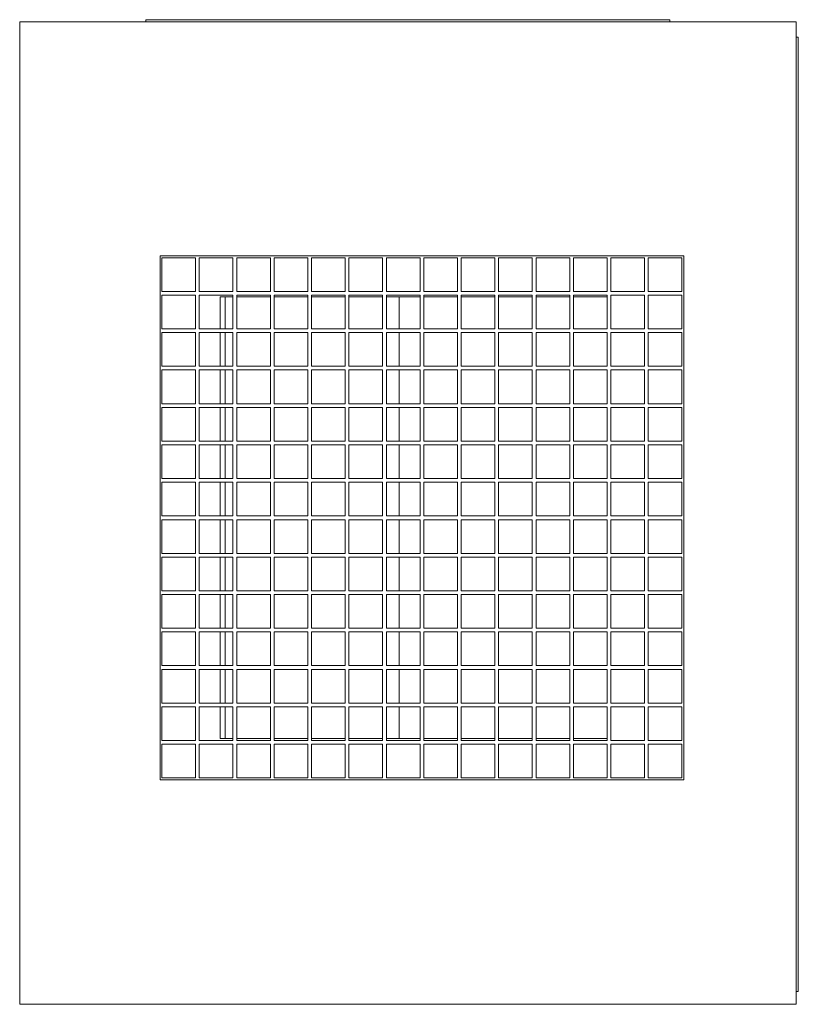
# Model space of a CAD drawing. Units: inches. Extents: x 88.7 to 109.5, y 54.7 to 81.
import ezdxf

# ---------------------------------------------------------------- set-up
doc = ezdxf.new("R2010")
doc.units = ezdxf.units.IN
doc.header["$MEASUREMENT"] = 0

msp = doc.modelspace()

# ---------------------------------------------------------------- linework, layer by layer
at = {"color": 7, "linetype": 'Continuous', "lineweight": 15}
for p, q in [((88.658, 54.669), (88.658, 80.919)), ((88.658, 80.919), (109.408, 80.919)), ((92.033, 80.979), (92.033, 80.919)), ((92.033, 80.979), (106.033, 80.979)), ((92.033, 80.919), (106.033, 80.919)), ((106.033, 80.979), (106.033, 80.919)), ((109.408, 54.669), (109.408, 80.919)), ((109.408, 80.515), (109.468, 80.515)), ((109.468, 55.015), (109.468, 80.515)), ((92.408, 60.669), (92.408, 74.669)), ((92.408, 74.669), (106.408, 74.669)), ((92.408, 74.669), (92.408, 60.669)), ((106.408, 74.669), (92.408, 74.669)), ((92.458, 74.619), (93.358, 74.619)), ((92.458, 73.719), (92.458, 74.619)), ((93.358, 74.619), (93.358, 73.719)), ((93.458, 74.619), (94.358, 74.619)), ((93.458, 73.719), (93.458, 74.619)), ((94.358, 74.619), (94.358, 73.719)), ((94.458, 74.619), (95.358, 74.619)), ((94.458, 73.719), (94.458, 74.619)), ((95.358, 74.619), (95.358, 73.719)), ((95.458, 74.619), (96.358, 74.619)), ((95.458, 73.719), (95.458, 74.619)), ((96.358, 74.619), (96.358, 73.719)), ((96.458, 74.619), (97.358, 74.619)), ((96.458, 73.719), (96.458, 74.619)), ((97.358, 74.619), (97.358, 73.719)), ((97.458, 74.619), (98.358, 74.619)), ((97.458, 73.719), (97.458, 74.619)), ((98.358, 74.619), (98.358, 73.719)), ((98.458, 74.619), (99.358, 74.619)), ((98.458, 73.719), (98.458, 74.619)), ((99.358, 74.619), (99.358, 73.719)), ((99.458, 74.619), (100.358, 74.619)), ((99.458, 73.719), (99.458, 74.619)), ((100.358, 74.619), (100.358, 73.719)), ((100.458, 74.619), (101.358, 74.619)), ((100.458, 73.719), (100.458, 74.619)), ((101.358, 74.619), (101.358, 73.719)), ((101.458, 74.619), (102.358, 74.619)), ((101.458, 73.719), (101.458, 74.619)), ((102.358, 74.619), (102.358, 73.719)), ((102.458, 74.619), (103.358, 74.619)), ((102.458, 73.719), (102.458, 74.619)), ((103.358, 74.619), (103.358, 73.719)), ((103.458, 74.619), (104.358, 74.619)), ((103.458, 73.719), (103.458, 74.619)), ((104.358, 74.619), (104.358, 73.719)), ((104.458, 74.619), (105.358, 74.619)), ((104.458, 73.719), (104.458, 74.619)), ((105.358, 74.619), (105.358, 73.719)), ((105.458, 74.619), (106.358, 74.619)), ((105.458, 73.719), (105.458, 74.619)), ((106.358, 74.619), (106.358, 73.719)), ((106.408, 74.669), (106.408, 60.669)), ((106.408, 60.669), (106.408, 74.669)), ((93.358, 73.719), (92.458, 73.719)), ((94.358, 73.719), (93.458, 73.719)), ((95.358, 73.719), (94.458, 73.719)), ((96.358, 73.719), (95.458, 73.719)), ((97.358, 73.719), (96.458, 73.719)), ((98.358, 73.719), (97.458, 73.719)), ((99.358, 73.719), (98.458, 73.719)), ((100.358, 73.719), (99.458, 73.719)), ((101.358, 73.719), (100.458, 73.719)), ((102.358, 73.719), (101.458, 73.719)), ((103.358, 73.719), (102.458, 73.719)), ((104.358, 73.719), (103.458, 73.719)), ((105.358, 73.719), (104.458, 73.719)), ((106.358, 73.719), (105.458, 73.719)), ((92.458, 73.619), (93.358, 73.619)), ((92.458, 72.719), (92.458, 73.619)), ((93.358, 73.619), (93.358, 72.719)), ((93.458, 73.619), (94.358, 73.619)), ((93.458, 72.719), (93.458, 73.619)), ((94.02, 73.574), (94.02, 72.719)), ((94.358, 73.574), (94.02, 73.574)), ((94.153, 72.719), (94.153, 73.574)), ((94.358, 73.619), (94.358, 72.719)), ((94.458, 73.619), (95.358, 73.619)), ((94.458, 72.719), (94.458, 73.619)), ((95.358, 73.574), (94.458, 73.574)), ((95.358, 73.619), (95.358, 72.719)), ((95.458, 73.619), (96.358, 73.619)), ((95.458, 72.719), (95.458, 73.619)), ((96.358, 73.574), (95.458, 73.574)), ((96.358, 73.619), (96.358, 72.719)), ((96.458, 73.619), (97.358, 73.619)), ((96.458, 72.719), (96.458, 73.619)), ((97.358, 73.574), (96.458, 73.574)), ((97.358, 73.619), (97.358, 72.719)), ((97.458, 73.619), (98.358, 73.619)), ((97.458, 72.719), (97.458, 73.619)), ((98.358, 73.574), (97.458, 73.574)), ((98.358, 73.619), (98.358, 72.719)), ((98.458, 73.619), (99.358, 73.619)), ((98.458, 72.719), (98.458, 73.619)), ((99.358, 73.574), (98.458, 73.574)), ((98.798, 72.719), (98.798, 73.574)), ((99.358, 73.619), (99.358, 72.719)), ((99.458, 73.619), (100.358, 73.619)), ((99.458, 72.719), (99.458, 73.619)), ((100.358, 73.574), (99.458, 73.574)), ((100.358, 73.619), (100.358, 72.719)), ((100.458, 73.619), (101.358, 73.619)), ((100.458, 72.719), (100.458, 73.619)), ((101.358, 73.574), (100.458, 73.574)), ((101.358, 73.619), (101.358, 72.719)), ((101.458, 73.619), (102.358, 73.619)), ((101.458, 72.719), (101.458, 73.619)), ((102.358, 73.574), (101.458, 73.574)), ((102.358, 73.619), (102.358, 72.719)), ((102.458, 73.619), (103.358, 73.619)), ((102.458, 72.719), (102.458, 73.619)), ((103.358, 73.574), (102.458, 73.574)), ((103.358, 73.619), (103.358, 72.719)), ((103.458, 73.619), (104.358, 73.619)), ((103.458, 72.719), (103.458, 73.619)), ((104.358, 73.574), (103.458, 73.574)), ((104.358, 73.619), (104.358, 72.719)), ((104.458, 73.619), (105.358, 73.619)), ((104.458, 72.719), (104.458, 73.619)), ((105.358, 73.619), (105.358, 72.719)), ((105.458, 72.719), (105.458, 73.619)), ((105.458, 73.619), (106.358, 73.619)), ((106.358, 73.619), (106.358, 72.719)), ((93.358, 72.719), (92.458, 72.719)), ((92.458, 72.619), (93.358, 72.619)), ((92.458, 71.719), (92.458, 72.619)), ((93.358, 72.619), (93.358, 71.719)), ((94.358, 72.719), (93.458, 72.719)), ((93.458, 72.619), (94.358, 72.619)), ((93.458, 71.719), (93.458, 72.619)), ((94.02, 72.619), (94.02, 71.719)), ((94.153, 71.719), (94.153, 72.619)), ((94.358, 72.619), (94.358, 71.719)), ((95.358, 72.719), (94.458, 72.719)), ((94.458, 72.619), (95.358, 72.619)), ((94.458, 71.719), (94.458, 72.619)), ((95.358, 72.619), (95.358, 71.719)), ((96.358, 72.719), (95.458, 72.719)), ((95.458, 72.619), (96.358, 72.619)), ((95.458, 71.719), (95.458, 72.619)), ((96.358, 72.619), (96.358, 71.719)), ((97.358, 72.719), (96.458, 72.719)), ((96.458, 72.619), (97.358, 72.619)), ((96.458, 71.719), (96.458, 72.619)), ((97.358, 72.619), (97.358, 71.719)), ((98.358, 72.719), (97.458, 72.719)), ((97.458, 72.619), (98.358, 72.619)), ((97.458, 71.719), (97.458, 72.619)), ((98.358, 72.619), (98.358, 71.719)), ((99.358, 72.719), (98.458, 72.719)), ((98.458, 72.619), (99.358, 72.619)), ((98.458, 71.719), (98.458, 72.619)), ((98.798, 71.719), (98.798, 72.619)), ((99.358, 72.619), (99.358, 71.719)), ((100.358, 72.719), (99.458, 72.719)), ((99.458, 72.619), (100.358, 72.619)), ((99.458, 71.719), (99.458, 72.619)), ((100.358, 72.619), (100.358, 71.719)), ((101.358, 72.719), (100.458, 72.719)), ((100.458, 72.619), (101.358, 72.619)), ((100.458, 71.719), (100.458, 72.619)), ((101.358, 72.619), (101.358, 71.719)), ((102.358, 72.719), (101.458, 72.719)), ((101.458, 72.619), (102.358, 72.619)), ((101.458, 71.719), (101.458, 72.619)), ((102.358, 72.619), (102.358, 71.719)), ((103.358, 72.719), (102.458, 72.719)), ((102.458, 72.619), (103.358, 72.619)), ((102.458, 71.719), (102.458, 72.619)), ((103.358, 72.619), (103.358, 71.719)), ((104.358, 72.719), (103.458, 72.719)), ((103.458, 72.619), (104.358, 72.619)), ((103.458, 71.719), (103.458, 72.619)), ((104.358, 72.619), (104.358, 71.719)), ((105.358, 72.719), (104.458, 72.719)), ((104.458, 72.619), (105.358, 72.619)), ((104.458, 71.719), (104.458, 72.619)), ((105.358, 72.619), (105.358, 71.719)), ((106.358, 72.719), (105.458, 72.719)), ((105.458, 71.719), (105.458, 72.619)), ((105.458, 72.619), (106.358, 72.619)), ((106.358, 72.619), (106.358, 71.719)), ((93.358, 71.719), (92.458, 71.719)), ((92.458, 71.619), (93.358, 71.619)), ((92.458, 70.719), (92.458, 71.619)), ((93.358, 71.619), (93.358, 70.719)), ((94.358, 71.719), (93.458, 71.719)), ((93.458, 71.619), (94.358, 71.619)), ((93.458, 70.719), (93.458, 71.619)), ((94.02, 71.619), (94.02, 70.719)), ((94.153, 70.719), (94.153, 71.619)), ((94.358, 71.619), (94.358, 70.719)), ((95.358, 71.719), (94.458, 71.719)), ((94.458, 71.619), (95.358, 71.619)), ((94.458, 70.719), (94.458, 71.619)), ((95.358, 71.619), (95.358, 70.719)), ((96.358, 71.719), (95.458, 71.719)), ((95.458, 71.619), (96.358, 71.619)), ((95.458, 70.719), (95.458, 71.619)), ((96.358, 71.619), (96.358, 70.719)), ((97.358, 71.719), (96.458, 71.719)), ((96.458, 71.619), (97.358, 71.619)), ((96.458, 70.719), (96.458, 71.619)), ((97.358, 71.619), (97.358, 70.719)), ((98.358, 71.719), (97.458, 71.719)), ((97.458, 71.619), (98.358, 71.619)), ((97.458, 70.719), (97.458, 71.619)), ((98.358, 71.619), (98.358, 70.719)), ((99.358, 71.719), (98.458, 71.719)), ((98.458, 71.619), (99.358, 71.619)), ((98.458, 70.719), (98.458, 71.619)), ((98.798, 70.719), (98.798, 71.619)), ((99.358, 71.619), (99.358, 70.719)), ((100.358, 71.719), (99.458, 71.719)), ((99.458, 71.619), (100.358, 71.619)), ((99.458, 70.719), (99.458, 71.619)), ((100.358, 71.619), (100.358, 70.719)), ((101.358, 71.719), (100.458, 71.719)), ((100.458, 71.619), (101.358, 71.619)), ((100.458, 70.719), (100.458, 71.619)), ((101.358, 71.619), (101.358, 70.719)), ((102.358, 71.719), (101.458, 71.719)), ((101.458, 71.619), (102.358, 71.619)), ((101.458, 70.719), (101.458, 71.619)), ((102.358, 71.619), (102.358, 70.719)), ((103.358, 71.719), (102.458, 71.719)), ((102.458, 71.619), (103.358, 71.619)), ((102.458, 70.719), (102.458, 71.619)), ((103.358, 71.619), (103.358, 70.719)), ((104.358, 71.719), (103.458, 71.719)), ((103.458, 71.619), (104.358, 71.619)), ((103.458, 70.719), (103.458, 71.619)), ((104.358, 71.619), (104.358, 70.719)), ((105.358, 71.719), (104.458, 71.719)), ((104.458, 71.619), (105.358, 71.619)), ((104.458, 70.719), (104.458, 71.619)), ((105.358, 71.619), (105.358, 70.719)), ((106.358, 71.719), (105.458, 71.719)), ((105.458, 70.719), (105.458, 71.619)), ((105.458, 71.619), (106.358, 71.619)), ((106.358, 71.619), (106.358, 70.719)), ((93.358, 70.719), (92.458, 70.719)), ((92.458, 70.619), (93.358, 70.619)), ((92.458, 69.719), (92.458, 70.619)), ((93.358, 70.619), (93.358, 69.719)), ((94.358, 70.719), (93.458, 70.719)), ((93.458, 70.619), (94.358, 70.619)), ((93.458, 69.719), (93.458, 70.619)), ((94.02, 70.619), (94.02, 69.719)), ((94.153, 69.719), (94.153, 70.619)), ((94.358, 70.619), (94.358, 69.719)), ((95.358, 70.719), (94.458, 70.719)), ((94.458, 70.619), (95.358, 70.619)), ((94.458, 69.719), (94.458, 70.619)), ((95.358, 70.619), (95.358, 69.719)), ((96.358, 70.719), (95.458, 70.719)), ((95.458, 70.619), (96.358, 70.619)), ((95.458, 69.719), (95.458, 70.619)), ((96.358, 70.619), (96.358, 69.719)), ((97.358, 70.719), (96.458, 70.719)), ((96.458, 70.619), (97.358, 70.619)), ((96.458, 69.719), (96.458, 70.619)), ((97.358, 70.619), (97.358, 69.719)), ((98.358, 70.719), (97.458, 70.719)), ((97.458, 70.619), (98.358, 70.619)), ((97.458, 69.719), (97.458, 70.619)), ((98.358, 70.619), (98.358, 69.719)), ((99.358, 70.719), (98.458, 70.719)), ((98.458, 70.619), (99.358, 70.619)), ((98.458, 69.719), (98.458, 70.619)), ((98.798, 69.719), (98.798, 70.619)), ((99.358, 70.619), (99.358, 69.719)), ((100.358, 70.719), (99.458, 70.719)), ((99.458, 70.619), (100.358, 70.619)), ((99.458, 69.719), (99.458, 70.619)), ((100.358, 70.619), (100.358, 69.719)), ((101.358, 70.719), (100.458, 70.719)), ((100.458, 70.619), (101.358, 70.619)), ((100.458, 69.719), (100.458, 70.619)), ((101.358, 70.619), (101.358, 69.719)), ((102.358, 70.719), (101.458, 70.719)), ((101.458, 70.619), (102.358, 70.619)), ((101.458, 69.719), (101.458, 70.619)), ((102.358, 70.619), (102.358, 69.719)), ((103.358, 70.719), (102.458, 70.719)), ((102.458, 70.619), (103.358, 70.619)), ((102.458, 69.719), (102.458, 70.619)), ((103.358, 70.619), (103.358, 69.719)), ((104.358, 70.719), (103.458, 70.719)), ((103.458, 70.619), (104.358, 70.619)), ((103.458, 69.719), (103.458, 70.619)), ((104.358, 70.619), (104.358, 69.719)), ((105.358, 70.719), (104.458, 70.719)), ((104.458, 70.619), (105.358, 70.619)), ((104.458, 69.719), (104.458, 70.619)), ((105.358, 70.619), (105.358, 69.719)), ((106.358, 70.719), (105.458, 70.719)), ((105.458, 70.619), (106.358, 70.619)), ((105.458, 69.719), (105.458, 70.619)), ((106.358, 70.619), (106.358, 69.719)), ((93.358, 69.719), (92.458, 69.719)), ((92.458, 69.619), (93.358, 69.619)), ((92.458, 68.719), (92.458, 69.619)), ((93.358, 69.619), (93.358, 68.719)), ((94.358, 69.719), (93.458, 69.719)), ((93.458, 69.619), (94.358, 69.619)), ((93.458, 68.719), (93.458, 69.619)), ((94.02, 69.619), (94.02, 68.719)), ((94.153, 68.719), (94.153, 69.619)), ((94.358, 69.619), (94.358, 68.719)), ((95.358, 69.719), (94.458, 69.719)), ((94.458, 69.619), (95.358, 69.619)), ((94.458, 68.719), (94.458, 69.619)), ((95.358, 69.619), (95.358, 68.719)), ((96.358, 69.719), (95.458, 69.719)), ((95.458, 69.619), (96.358, 69.619)), ((95.458, 68.719), (95.458, 69.619)), ((96.358, 69.619), (96.358, 68.719)), ((97.358, 69.719), (96.458, 69.719)), ((96.458, 69.619), (97.358, 69.619)), ((96.458, 68.719), (96.458, 69.619)), ((97.358, 69.619), (97.358, 68.719)), ((98.358, 69.719), (97.458, 69.719)), ((97.458, 69.619), (98.358, 69.619)), ((97.458, 68.719), (97.458, 69.619)), ((98.358, 69.619), (98.358, 68.719)), ((99.358, 69.719), (98.458, 69.719)), ((98.458, 69.619), (99.358, 69.619)), ((98.458, 68.719), (98.458, 69.619)), ((98.798, 68.719), (98.798, 69.619)), ((99.358, 69.619), (99.358, 68.719)), ((100.358, 69.719), (99.458, 69.719)), ((99.458, 69.619), (100.358, 69.619)), ((99.458, 68.719), (99.458, 69.619)), ((100.358, 69.619), (100.358, 68.719)), ((101.358, 69.719), (100.458, 69.719)), ((100.458, 69.619), (101.358, 69.619)), ((100.458, 68.719), (100.458, 69.619)), ((101.358, 69.619), (101.358, 68.719)), ((102.358, 69.719), (101.458, 69.719)), ((101.458, 69.619), (102.358, 69.619)), ((101.458, 68.719), (101.458, 69.619)), ((102.358, 69.619), (102.358, 68.719)), ((103.358, 69.719), (102.458, 69.719)), ((102.458, 69.619), (103.358, 69.619)), ((102.458, 68.719), (102.458, 69.619)), ((103.358, 69.619), (103.358, 68.719)), ((104.358, 69.719), (103.458, 69.719)), ((103.458, 69.619), (104.358, 69.619)), ((103.458, 68.719), (103.458, 69.619)), ((104.358, 69.619), (104.358, 68.719)), ((105.358, 69.719), (104.458, 69.719)), ((104.458, 69.619), (105.358, 69.619)), ((104.458, 68.719), (104.458, 69.619)), ((105.358, 69.619), (105.358, 68.719)), ((106.358, 69.719), (105.458, 69.719)), ((105.458, 68.719), (105.458, 69.619)), ((105.458, 69.619), (106.358, 69.619)), ((106.358, 69.619), (106.358, 68.719)), ((93.358, 68.719), (92.458, 68.719)), ((94.358, 68.719), (93.458, 68.719)), ((95.358, 68.719), (94.458, 68.719)), ((96.358, 68.719), (95.458, 68.719)), ((97.358, 68.719), (96.458, 68.719)), ((98.358, 68.719), (97.458, 68.719)), ((99.358, 68.719), (98.458, 68.719)), ((100.358, 68.719), (99.458, 68.719)), ((101.358, 68.719), (100.458, 68.719)), ((102.358, 68.719), (101.458, 68.719)), ((103.358, 68.719), (102.458, 68.719)), ((104.358, 68.719), (103.458, 68.719)), ((105.358, 68.719), (104.458, 68.719)), ((106.358, 68.719), (105.458, 68.719)), ((92.458, 68.619), (93.358, 68.619)), ((92.458, 67.719), (92.458, 68.619)), ((93.358, 68.619), (93.358, 67.719)), ((93.458, 68.619), (94.358, 68.619)), ((93.458, 67.719), (93.458, 68.619)), ((94.02, 68.619), (94.02, 67.719)), ((94.153, 67.719), (94.153, 68.619)), ((94.358, 68.619), (94.358, 67.719)), ((94.458, 68.619), (95.358, 68.619)), ((94.458, 67.719), (94.458, 68.619)), ((95.358, 68.619), (95.358, 67.719)), ((95.458, 68.619), (96.358, 68.619)), ((95.458, 67.719), (95.458, 68.619)), ((96.358, 68.619), (96.358, 67.719)), ((96.458, 68.619), (97.358, 68.619)), ((96.458, 67.719), (96.458, 68.619)), ((97.358, 68.619), (97.358, 67.719)), ((97.458, 68.619), (98.358, 68.619)), ((97.458, 67.719), (97.458, 68.619)), ((98.358, 68.619), (98.358, 67.719)), ((98.458, 68.619), (99.358, 68.619)), ((98.458, 67.719), (98.458, 68.619)), ((98.798, 67.719), (98.798, 68.619)), ((99.358, 68.619), (99.358, 67.719)), ((99.458, 68.619), (100.358, 68.619)), ((99.458, 67.719), (99.458, 68.619)), ((100.358, 68.619), (100.358, 67.719)), ((100.458, 68.619), (101.358, 68.619)), ((100.458, 67.719), (100.458, 68.619)), ((101.358, 68.619), (101.358, 67.719)), ((101.458, 68.619), (102.358, 68.619)), ((101.458, 67.719), (101.458, 68.619)), ((102.358, 68.619), (102.358, 67.719)), ((102.458, 68.619), (103.358, 68.619)), ((102.458, 67.719), (102.458, 68.619)), ((103.358, 68.619), (103.358, 67.719)), ((103.458, 68.619), (104.358, 68.619)), ((103.458, 67.719), (103.458, 68.619)), ((104.358, 68.619), (104.358, 67.719)), ((104.458, 68.619), (105.358, 68.619)), ((104.458, 67.719), (104.458, 68.619)), ((105.358, 68.619), (105.358, 67.719)), ((105.458, 67.719), (105.458, 68.619)), ((105.458, 68.619), (106.358, 68.619)), ((106.358, 68.619), (106.358, 67.719)), ((93.358, 67.719), (92.458, 67.719)), ((92.458, 67.619), (93.358, 67.619)), ((92.458, 66.719), (92.458, 67.619)), ((93.358, 67.619), (93.358, 66.719)), ((94.358, 67.719), (93.458, 67.719)), ((93.458, 67.619), (94.358, 67.619)), ((93.458, 66.719), (93.458, 67.619)), ((94.02, 67.619), (94.02, 66.719)), ((94.153, 66.719), (94.153, 67.619)), ((94.358, 67.619), (94.358, 66.719)), ((95.358, 67.719), (94.458, 67.719)), ((94.458, 67.619), (95.358, 67.619)), ((94.458, 66.719), (94.458, 67.619)), ((95.358, 67.619), (95.358, 66.719)), ((96.358, 67.719), (95.458, 67.719)), ((95.458, 67.619), (96.358, 67.619)), ((95.458, 66.719), (95.458, 67.619)), ((96.358, 67.619), (96.358, 66.719)), ((97.358, 67.719), (96.458, 67.719)), ((96.458, 67.619), (97.358, 67.619)), ((96.458, 66.719), (96.458, 67.619)), ((97.358, 67.619), (97.358, 66.719)), ((98.358, 67.719), (97.458, 67.719)), ((97.458, 67.619), (98.358, 67.619)), ((97.458, 66.719), (97.458, 67.619)), ((98.358, 67.619), (98.358, 66.719)), ((99.358, 67.719), (98.458, 67.719)), ((98.458, 67.619), (99.358, 67.619)), ((98.458, 66.719), (98.458, 67.619)), ((98.798, 66.719), (98.798, 67.619)), ((99.358, 67.619), (99.358, 66.719)), ((100.358, 67.719), (99.458, 67.719)), ((99.458, 67.619), (100.358, 67.619)), ((99.458, 66.719), (99.458, 67.619)), ((100.358, 67.619), (100.358, 66.719)), ((101.358, 67.719), (100.458, 67.719)), ((100.458, 67.619), (101.358, 67.619)), ((100.458, 66.719), (100.458, 67.619)), ((101.358, 67.619), (101.358, 66.719)), ((102.358, 67.719), (101.458, 67.719)), ((101.458, 67.619), (102.358, 67.619)), ((101.458, 66.719), (101.458, 67.619)), ((102.358, 67.619), (102.358, 66.719)), ((103.358, 67.719), (102.458, 67.719)), ((102.458, 67.619), (103.358, 67.619)), ((102.458, 66.719), (102.458, 67.619)), ((103.358, 67.619), (103.358, 66.719)), ((104.358, 67.719), (103.458, 67.719)), ((103.458, 67.619), (104.358, 67.619)), ((103.458, 66.719), (103.458, 67.619)), ((104.358, 67.619), (104.358, 66.719)), ((105.358, 67.719), (104.458, 67.719)), ((104.458, 67.619), (105.358, 67.619)), ((104.458, 66.719), (104.458, 67.619)), ((105.358, 67.619), (105.358, 66.719)), ((106.358, 67.719), (105.458, 67.719)), ((105.458, 66.719), (105.458, 67.619)), ((105.458, 67.619), (106.358, 67.619)), ((106.358, 67.619), (106.358, 66.719)), ((93.358, 66.719), (92.458, 66.719)), ((92.458, 66.619), (93.358, 66.619)), ((92.458, 65.719), (92.458, 66.619)), ((93.358, 66.619), (93.358, 65.719)), ((94.358, 66.719), (93.458, 66.719)), ((93.458, 66.619), (94.358, 66.619)), ((93.458, 65.719), (93.458, 66.619)), ((94.02, 66.619), (94.02, 65.719)), ((94.153, 65.719), (94.153, 66.619)), ((94.358, 66.619), (94.358, 65.719)), ((95.358, 66.719), (94.458, 66.719)), ((94.458, 66.619), (95.358, 66.619)), ((94.458, 65.719), (94.458, 66.619)), ((95.358, 66.619), (95.358, 65.719)), ((96.358, 66.719), (95.458, 66.719)), ((95.458, 66.619), (96.358, 66.619)), ((95.458, 65.719), (95.458, 66.619)), ((96.358, 66.619), (96.358, 65.719)), ((97.358, 66.719), (96.458, 66.719)), ((96.458, 66.619), (97.358, 66.619)), ((96.458, 65.719), (96.458, 66.619)), ((97.358, 66.619), (97.358, 65.719)), ((98.358, 66.719), (97.458, 66.719)), ((97.458, 66.619), (98.358, 66.619)), ((97.458, 65.719), (97.458, 66.619)), ((98.358, 66.619), (98.358, 65.719)), ((99.358, 66.719), (98.458, 66.719)), ((98.458, 66.619), (99.358, 66.619)), ((98.458, 65.719), (98.458, 66.619)), ((98.798, 65.719), (98.798, 66.619)), ((99.358, 66.619), (99.358, 65.719)), ((100.358, 66.719), (99.458, 66.719)), ((99.458, 66.619), (100.358, 66.619)), ((99.458, 65.719), (99.458, 66.619)), ((100.358, 66.619), (100.358, 65.719)), ((101.358, 66.719), (100.458, 66.719)), ((100.458, 66.619), (101.358, 66.619)), ((100.458, 65.719), (100.458, 66.619)), ((101.358, 66.619), (101.358, 65.719)), ((102.358, 66.719), (101.458, 66.719)), ((101.458, 66.619), (102.358, 66.619)), ((101.458, 65.719), (101.458, 66.619)), ((102.358, 66.619), (102.358, 65.719)), ((103.358, 66.719), (102.458, 66.719)), ((102.458, 66.619), (103.358, 66.619)), ((102.458, 65.719), (102.458, 66.619)), ((103.358, 66.619), (103.358, 65.719)), ((104.358, 66.719), (103.458, 66.719)), ((103.458, 66.619), (104.358, 66.619)), ((103.458, 65.719), (103.458, 66.619)), ((104.358, 66.619), (104.358, 65.719)), ((105.358, 66.719), (104.458, 66.719)), ((104.458, 66.619), (105.358, 66.619)), ((104.458, 65.719), (104.458, 66.619)), ((105.358, 66.619), (105.358, 65.719)), ((106.358, 66.719), (105.458, 66.719)), ((105.458, 66.619), (106.358, 66.619)), ((105.458, 65.719), (105.458, 66.619)), ((106.358, 66.619), (106.358, 65.719)), ((93.358, 65.719), (92.458, 65.719)), ((92.458, 65.619), (93.358, 65.619)), ((92.458, 64.719), (92.458, 65.619)), ((93.358, 65.619), (93.358, 64.719)), ((94.358, 65.719), (93.458, 65.719)), ((93.458, 65.619), (94.358, 65.619)), ((93.458, 64.719), (93.458, 65.619)), ((94.02, 65.619), (94.02, 64.719)), ((94.153, 64.719), (94.153, 65.619)), ((94.358, 65.619), (94.358, 64.719)), ((95.358, 65.719), (94.458, 65.719)), ((94.458, 65.619), (95.358, 65.619)), ((94.458, 64.719), (94.458, 65.619)), ((95.358, 65.619), (95.358, 64.719)), ((96.358, 65.719), (95.458, 65.719)), ((95.458, 65.619), (96.358, 65.619)), ((95.458, 64.719), (95.458, 65.619)), ((96.358, 65.619), (96.358, 64.719)), ((97.358, 65.719), (96.458, 65.719)), ((96.458, 65.619), (97.358, 65.619)), ((96.458, 64.719), (96.458, 65.619)), ((97.358, 65.619), (97.358, 64.719)), ((98.358, 65.719), (97.458, 65.719)), ((97.458, 65.619), (98.358, 65.619)), ((97.458, 64.719), (97.458, 65.619)), ((98.358, 65.619), (98.358, 64.719)), ((99.358, 65.719), (98.458, 65.719)), ((98.458, 65.619), (99.358, 65.619)), ((98.458, 64.719), (98.458, 65.619)), ((98.798, 64.719), (98.798, 65.619)), ((99.358, 65.619), (99.358, 64.719)), ((100.358, 65.719), (99.458, 65.719)), ((99.458, 65.619), (100.358, 65.619)), ((99.458, 64.719), (99.458, 65.619)), ((100.358, 65.619), (100.358, 64.719)), ((101.358, 65.719), (100.458, 65.719)), ((100.458, 65.619), (101.358, 65.619)), ((100.458, 64.719), (100.458, 65.619)), ((101.358, 65.619), (101.358, 64.719)), ((102.358, 65.719), (101.458, 65.719)), ((101.458, 65.619), (102.358, 65.619)), ((101.458, 64.719), (101.458, 65.619)), ((102.358, 65.619), (102.358, 64.719)), ((103.358, 65.719), (102.458, 65.719)), ((102.458, 65.619), (103.358, 65.619)), ((102.458, 64.719), (102.458, 65.619)), ((103.358, 65.619), (103.358, 64.719)), ((104.358, 65.719), (103.458, 65.719)), ((103.458, 65.619), (104.358, 65.619)), ((103.458, 64.719), (103.458, 65.619)), ((104.358, 65.619), (104.358, 64.719)), ((105.358, 65.719), (104.458, 65.719)), ((104.458, 65.619), (105.358, 65.619)), ((104.458, 64.719), (104.458, 65.619)), ((105.358, 65.619), (105.358, 64.719)), ((106.358, 65.719), (105.458, 65.719)), ((105.458, 65.619), (106.358, 65.619)), ((105.458, 64.719), (105.458, 65.619)), ((106.358, 65.619), (106.358, 64.719)), ((93.358, 64.719), (92.458, 64.719)), ((92.458, 64.619), (93.358, 64.619)), ((92.458, 63.719), (92.458, 64.619)), ((93.358, 64.619), (93.358, 63.719)), ((94.358, 64.719), (93.458, 64.719)), ((93.458, 64.619), (94.358, 64.619)), ((93.458, 63.719), (93.458, 64.619)), ((94.02, 64.619), (94.02, 63.719)), ((94.153, 63.719), (94.153, 64.619)), ((94.358, 64.619), (94.358, 63.719)), ((95.358, 64.719), (94.458, 64.719)), ((94.458, 64.619), (95.358, 64.619)), ((94.458, 63.719), (94.458, 64.619)), ((95.358, 64.619), (95.358, 63.719)), ((96.358, 64.719), (95.458, 64.719)), ((95.458, 64.619), (96.358, 64.619)), ((95.458, 63.719), (95.458, 64.619)), ((96.358, 64.619), (96.358, 63.719)), ((97.358, 64.719), (96.458, 64.719)), ((96.458, 64.619), (97.358, 64.619)), ((96.458, 63.719), (96.458, 64.619)), ((97.358, 64.619), (97.358, 63.719)), ((98.358, 64.719), (97.458, 64.719)), ((97.458, 64.619), (98.358, 64.619)), ((97.458, 63.719), (97.458, 64.619)), ((98.358, 64.619), (98.358, 63.719)), ((99.358, 64.719), (98.458, 64.719)), ((98.458, 64.619), (99.358, 64.619)), ((98.458, 63.719), (98.458, 64.619)), ((98.798, 63.719), (98.798, 64.619)), ((99.358, 64.619), (99.358, 63.719)), ((100.358, 64.719), (99.458, 64.719)), ((99.458, 64.619), (100.358, 64.619)), ((99.458, 63.719), (99.458, 64.619)), ((100.358, 64.619), (100.358, 63.719)), ((101.358, 64.719), (100.458, 64.719)), ((100.458, 64.619), (101.358, 64.619)), ((100.458, 63.719), (100.458, 64.619)), ((101.358, 64.619), (101.358, 63.719)), ((102.358, 64.719), (101.458, 64.719)), ((101.458, 64.619), (102.358, 64.619)), ((101.458, 63.719), (101.458, 64.619)), ((102.358, 64.619), (102.358, 63.719)), ((103.358, 64.719), (102.458, 64.719)), ((102.458, 64.619), (103.358, 64.619)), ((102.458, 63.719), (102.458, 64.619)), ((103.358, 64.619), (103.358, 63.719)), ((104.358, 64.719), (103.458, 64.719)), ((103.458, 64.619), (104.358, 64.619)), ((103.458, 63.719), (103.458, 64.619)), ((104.358, 64.619), (104.358, 63.719)), ((105.358, 64.719), (104.458, 64.719)), ((104.458, 64.619), (105.358, 64.619)), ((104.458, 63.719), (104.458, 64.619)), ((105.358, 64.619), (105.358, 63.719)), ((106.358, 64.719), (105.458, 64.719)), ((105.458, 63.719), (105.458, 64.619)), ((105.458, 64.619), (106.358, 64.619)), ((106.358, 64.619), (106.358, 63.719)), ((93.358, 63.719), (92.458, 63.719)), ((94.358, 63.719), (93.458, 63.719)), ((95.358, 63.719), (94.458, 63.719)), ((96.358, 63.719), (95.458, 63.719)), ((97.358, 63.719), (96.458, 63.719)), ((98.358, 63.719), (97.458, 63.719)), ((99.358, 63.719), (98.458, 63.719)), ((100.358, 63.719), (99.458, 63.719)), ((101.358, 63.719), (100.458, 63.719)), ((102.358, 63.719), (101.458, 63.719)), ((103.358, 63.719), (102.458, 63.719)), ((104.358, 63.719), (103.458, 63.719)), ((105.358, 63.719), (104.458, 63.719)), ((106.358, 63.719), (105.458, 63.719)), ((92.458, 63.619), (93.358, 63.619)), ((92.458, 62.719), (92.458, 63.619)), ((93.358, 63.619), (93.358, 62.719)), ((93.458, 63.619), (94.358, 63.619)), ((93.458, 62.719), (93.458, 63.619)), ((94.02, 63.619), (94.02, 62.719)), ((94.153, 62.719), (94.153, 63.619)), ((94.358, 63.619), (94.358, 62.719)), ((94.458, 63.619), (95.358, 63.619)), ((94.458, 62.719), (94.458, 63.619)), ((95.358, 63.619), (95.358, 62.719)), ((95.458, 63.619), (96.358, 63.619)), ((95.458, 62.719), (95.458, 63.619)), ((96.358, 63.619), (96.358, 62.719)), ((96.458, 63.619), (97.358, 63.619)), ((96.458, 62.719), (96.458, 63.619)), ((97.358, 63.619), (97.358, 62.719)), ((97.458, 63.619), (98.358, 63.619)), ((97.458, 62.719), (97.458, 63.619)), ((98.358, 63.619), (98.358, 62.719)), ((98.458, 63.619), (99.358, 63.619)), ((98.458, 62.719), (98.458, 63.619)), ((98.798, 62.719), (98.798, 63.619)), ((99.358, 63.619), (99.358, 62.719)), ((99.458, 63.619), (100.358, 63.619)), ((99.458, 62.719), (99.458, 63.619)), ((100.358, 63.619), (100.358, 62.719)), ((100.458, 63.619), (101.358, 63.619)), ((100.458, 62.719), (100.458, 63.619)), ((101.358, 63.619), (101.358, 62.719)), ((101.458, 63.619), (102.358, 63.619)), ((101.458, 62.719), (101.458, 63.619)), ((102.358, 63.619), (102.358, 62.719)), ((102.458, 63.619), (103.358, 63.619)), ((102.458, 62.719), (102.458, 63.619)), ((103.358, 63.619), (103.358, 62.719)), ((103.458, 63.619), (104.358, 63.619)), ((103.458, 62.719), (103.458, 63.619)), ((104.358, 63.619), (104.358, 62.719)), ((104.458, 63.619), (105.358, 63.619)), ((104.458, 62.719), (104.458, 63.619)), ((105.358, 63.619), (105.358, 62.719)), ((105.458, 63.619), (106.358, 63.619)), ((105.458, 62.719), (105.458, 63.619)), ((106.358, 63.619), (106.358, 62.719)), ((93.358, 62.719), (92.458, 62.719)), ((92.458, 62.619), (93.358, 62.619)), ((92.458, 61.719), (92.458, 62.619)), ((93.358, 62.619), (93.358, 61.719)), ((94.358, 62.719), (93.458, 62.719)), ((93.458, 62.619), (94.358, 62.619)), ((93.458, 61.719), (93.458, 62.619)), ((94.02, 62.619), (94.02, 61.774)), ((94.153, 61.774), (94.153, 62.619)), ((94.358, 62.619), (94.358, 61.719)), ((95.358, 62.719), (94.458, 62.719)), ((94.458, 62.619), (95.358, 62.619)), ((94.458, 61.719), (94.458, 62.619)), ((95.358, 62.619), (95.358, 61.719)), ((96.358, 62.719), (95.458, 62.719)), ((95.458, 62.619), (96.358, 62.619)), ((95.458, 61.719), (95.458, 62.619)), ((96.358, 62.619), (96.358, 61.719)), ((97.358, 62.719), (96.458, 62.719)), ((96.458, 62.619), (97.358, 62.619)), ((96.458, 61.719), (96.458, 62.619)), ((97.358, 62.619), (97.358, 61.719)), ((98.358, 62.719), (97.458, 62.719)), ((97.458, 62.619), (98.358, 62.619)), ((97.458, 61.719), (97.458, 62.619)), ((98.358, 62.619), (98.358, 61.719)), ((99.358, 62.719), (98.458, 62.719)), ((98.458, 62.619), (99.358, 62.619)), ((98.458, 61.719), (98.458, 62.619)), ((98.798, 61.774), (98.798, 62.619)), ((99.358, 62.619), (99.358, 61.719)), ((100.358, 62.719), (99.458, 62.719)), ((99.458, 62.619), (100.358, 62.619)), ((99.458, 61.719), (99.458, 62.619)), ((100.358, 62.619), (100.358, 61.719)), ((101.358, 62.719), (100.458, 62.719)), ((100.458, 62.619), (101.358, 62.619)), ((100.458, 61.719), (100.458, 62.619)), ((101.358, 62.619), (101.358, 61.719)), ((102.358, 62.719), (101.458, 62.719)), ((101.458, 62.619), (102.358, 62.619)), ((101.458, 61.719), (101.458, 62.619)), ((102.358, 62.619), (102.358, 61.719)), ((103.358, 62.719), (102.458, 62.719)), ((102.458, 62.619), (103.358, 62.619)), ((102.458, 61.719), (102.458, 62.619)), ((103.358, 62.619), (103.358, 61.719)), ((104.358, 62.719), (103.458, 62.719)), ((103.458, 62.619), (104.358, 62.619)), ((103.458, 61.719), (103.458, 62.619)), ((104.358, 62.619), (104.358, 61.719)), ((105.358, 62.719), (104.458, 62.719)), ((104.458, 62.619), (105.358, 62.619)), ((104.458, 61.719), (104.458, 62.619)), ((105.358, 62.619), (105.358, 61.719)), ((106.358, 62.719), (105.458, 62.719)), ((105.458, 62.619), (106.358, 62.619)), ((105.458, 61.719), (105.458, 62.619)), ((106.358, 62.619), (106.358, 61.719)), ((93.358, 61.719), (92.458, 61.719)), ((92.458, 61.619), (93.358, 61.619)), ((92.458, 60.719), (92.458, 61.619)), ((93.358, 61.619), (93.358, 60.719)), ((94.358, 61.719), (93.458, 61.719)), ((93.458, 61.619), (94.358, 61.619)), ((93.458, 60.719), (93.458, 61.619)), ((94.02, 61.774), (94.358, 61.774)), ((94.358, 61.619), (94.358, 60.719)), ((94.458, 61.774), (95.358, 61.774)), ((95.358, 61.719), (94.458, 61.719)), ((94.458, 61.619), (95.358, 61.619)), ((94.458, 60.719), (94.458, 61.619)), ((95.358, 61.619), (95.358, 60.719)), ((95.458, 61.774), (96.358, 61.774)), ((96.358, 61.719), (95.458, 61.719)), ((95.458, 61.619), (96.358, 61.619)), ((95.458, 60.719), (95.458, 61.619)), ((96.358, 61.619), (96.358, 60.719)), ((96.458, 61.774), (97.358, 61.774)), ((97.358, 61.719), (96.458, 61.719)), ((96.458, 61.619), (97.358, 61.619)), ((96.458, 60.719), (96.458, 61.619)), ((97.358, 61.619), (97.358, 60.719)), ((97.458, 61.774), (98.358, 61.774)), ((98.358, 61.719), (97.458, 61.719)), ((97.458, 61.619), (98.358, 61.619)), ((97.458, 60.719), (97.458, 61.619)), ((98.358, 61.619), (98.358, 60.719)), ((98.458, 61.774), (99.358, 61.774)), ((99.358, 61.719), (98.458, 61.719)), ((98.458, 61.619), (99.358, 61.619)), ((98.458, 60.719), (98.458, 61.619)), ((99.358, 61.619), (99.358, 60.719)), ((99.458, 61.774), (100.358, 61.774)), ((100.358, 61.719), (99.458, 61.719)), ((99.458, 61.619), (100.358, 61.619)), ((99.458, 60.719), (99.458, 61.619)), ((100.358, 61.619), (100.358, 60.719)), ((100.458, 61.774), (101.358, 61.774)), ((101.358, 61.719), (100.458, 61.719)), ((100.458, 61.619), (101.358, 61.619)), ((100.458, 60.719), (100.458, 61.619)), ((101.358, 61.619), (101.358, 60.719)), ((101.458, 61.774), (102.358, 61.774)), ((102.358, 61.719), (101.458, 61.719)), ((101.458, 61.619), (102.358, 61.619)), ((101.458, 60.719), (101.458, 61.619)), ((102.358, 61.619), (102.358, 60.719)), ((102.458, 61.774), (103.358, 61.774)), ((103.358, 61.719), (102.458, 61.719)), ((102.458, 61.619), (103.358, 61.619)), ((102.458, 60.719), (102.458, 61.619)), ((103.358, 61.619), (103.358, 60.719)), ((103.458, 61.774), (104.358, 61.774)), ((104.358, 61.719), (103.458, 61.719)), ((103.458, 61.619), (104.358, 61.619)), ((103.458, 60.719), (103.458, 61.619)), ((104.358, 61.619), (104.358, 60.719)), ((105.358, 61.719), (104.458, 61.719)), ((104.458, 61.619), (105.358, 61.619)), ((104.458, 60.719), (104.458, 61.619)), ((105.358, 61.619), (105.358, 60.719)), ((106.358, 61.719), (105.458, 61.719)), ((105.458, 60.719), (105.458, 61.619)), ((105.458, 61.619), (106.358, 61.619)), ((106.358, 61.619), (106.358, 60.719)), ((106.408, 60.669), (92.408, 60.669)), ((92.408, 60.669), (106.408, 60.669)), ((93.358, 60.719), (92.458, 60.719)), ((94.358, 60.719), (93.458, 60.719)), ((95.358, 60.719), (94.458, 60.719)), ((96.358, 60.719), (95.458, 60.719)), ((97.358, 60.719), (96.458, 60.719)), ((98.358, 60.719), (97.458, 60.719)), ((99.358, 60.719), (98.458, 60.719)), ((100.358, 60.719), (99.458, 60.719)), ((101.358, 60.719), (100.458, 60.719)), ((102.358, 60.719), (101.458, 60.719)), ((103.358, 60.719), (102.458, 60.719)), ((104.358, 60.719), (103.458, 60.719)), ((105.358, 60.719), (104.458, 60.719)), ((106.358, 60.719), (105.458, 60.719)), ((109.408, 55.015), (109.468, 55.015)), ((88.658, 54.669), (109.408, 54.669))]:
    msp.add_line(p, q, dxfattribs=at)

doc.saveas('drawing.dxf')
